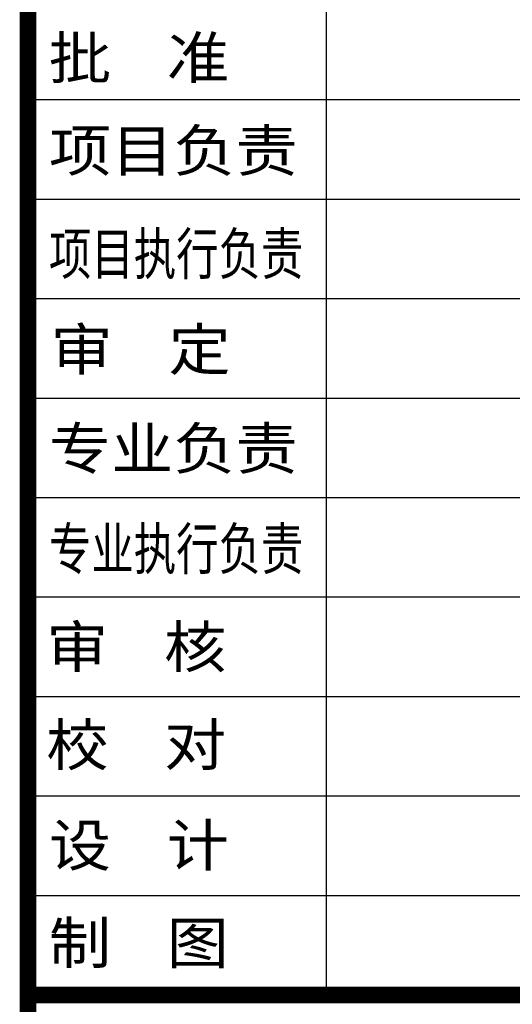
# Model space of a CAD drawing. Units: millimetres. Extents: x -573688 to 5289099, y 327802 to 1282537.
# Drawn here: x 517514 to 520486, y 344345 to 350284 of the extents above; entities that cross this region are included whole.
import ezdxf
from ezdxf.enums import TextEntityAlignment as Align

# ---------------------------------------------------------------- set-up
doc = ezdxf.new("R2010")
doc.units = ezdxf.units.MM
doc.header["$LTSCALE"] = 1000
doc.layers.add('GGSignatureLayer', color=7, linetype='Continuous')
doc.styles.add('长仿宋', font='txt', dxfattribs={"width": 0.7, "height": 4.6})

# ---------------------------------------------------------------- blocks, each defined once
blk = doc.blocks.new('三院标准图框_A1+1.25l_横式')
for p, q in [((1840, 130), (1840, 276)), ((1822, 184), (1882, 184)), ((1822, 178), (1882, 178)), ((1822, 172), (1882, 172)), ((1822, 166), (1882, 166)), ((1822, 160), (1882, 160)), ((1822, 154), (1882, 154)), ((1822, 148), (1882, 148)), ((1822, 142), (1882, 142)), ((1822, 136), (1882, 136))]:
    blk.add_line(p, q)
at = {"const_width": 1}
for points in [[(1882, 276), (1822, 276), (1822, 10)], [(1882, 130), (1822, 130)]]:
    blk.add_lwpolyline(points, dxfattribs=at)
at = {"style": '长仿宋'}
for s, width, p in [('批    准', 1.1, (1823.267, 185.27)), ('项目负责', 1.1, (1823.267, 179.671)), ('项目执行负责', 0.75, (1823.267, 173.448)), ('审    定', 1.1, (1823.366, 167.68)), ('专业负责', 1.1, (1823.267, 161.702)), ('专业执行负责', 0.75, (1823.267, 155.655)), ('审    核', 1.1, (1823.093, 149.738)), ('校    对', 1.1, (1823.093, 143.834)), ('设    计', 1.1, (1823.258, 137.772)), ('制    图', 1.1, (1823.258, 131.885))]:
    blk.add_text(s, height=2.5, dxfattribs=dict(at, width=width)).set_placement(p)
for tag, height, width, p in [('二维码位置', 3, 0.9, (1832.491, 287.421)), ('顾客', 2.6, 0.9, (1860.873, 268.512)), ('项目', 2.6, 0.9, (1860.873, 255.001)), ('图名', 3, 0.9, (1860.873, 240.513)), ('图号', 3, 0.9, (1860.873, 226.843)), ('版本号', 3, 0.9, (1848.065, 212.012)), ('比例', 3, 0.9, (1874.499, 211.555)), ('图别', 3, 0.9, (1847.714, 197.847)), ('日期', 3, 0.9, (1874.229, 197.967)), ('批准', 2.5, 1.1, (1850.456, 186.534)), ('项目负责', 2.5, 1.1, (1850.564, 180.793)), ('项目执行负责', 2.5, 1.1, (1850.679, 174.849)), ('审定', 2.5, 1.1, (1850.467, 168.963)), ('专业负责', 2.5, 1.1, (1850.443, 162.783)), ('专业执行负责', 2.5, 0.75, (1850.439, 156.808)), ('审核', 2.5, 1.1, (1850.461, 150.687)), ('校对', 2.5, 1.1, (1850.459, 144.851)), ('设计', 2.5, 1.1, (1850.351, 138.746)), ('制图', 2.5, 1.1, (1850.525, 133.044))]:
    blk.add_attdef(tag, text='', height=height, dxfattribs=dict(at, width=width)).set_placement(p, align=Align.MIDDLE_CENTER)
at = {"style": '长仿宋', "width": 1.1, "flags": 1}
for tag, p in [('批准签名位置', (1871.668, 186.627)), ('项目负责签名位置', (1871.725, 180.567)), ('项目执行负责签名位置', (1871.537, 174.848)), ('审定签名位置', (1873.205, 168.399)), ('专业负责签名位置', (1871.686, 162.837)), ('专业执行负责签名位置', (1871.592, 157.075)), ('审核签名位置', (1871.386, 150.852)), ('校对签名位置', (1871.427, 144.719)), ('设计签名位置', (1871.261, 138.677)), ('制图签名位置', (1871.303, 133.118))]:
    blk.add_attdef(tag, text='', height=2.5, dxfattribs=at).set_placement(p, align=Align.MIDDLE_CENTER)

msp = doc.modelspace()

# ---------------------------------------------------------------- block references
at = {"layer": 'GGSignatureLayer', "xscale": 100, "yscale": 100, "zscale": 100}
msp.add_blockref('三院标准图框_A1+1.25l_横式', (335364.3, 331401.9), dxfattribs=at)

doc.saveas('drawing.dxf')
